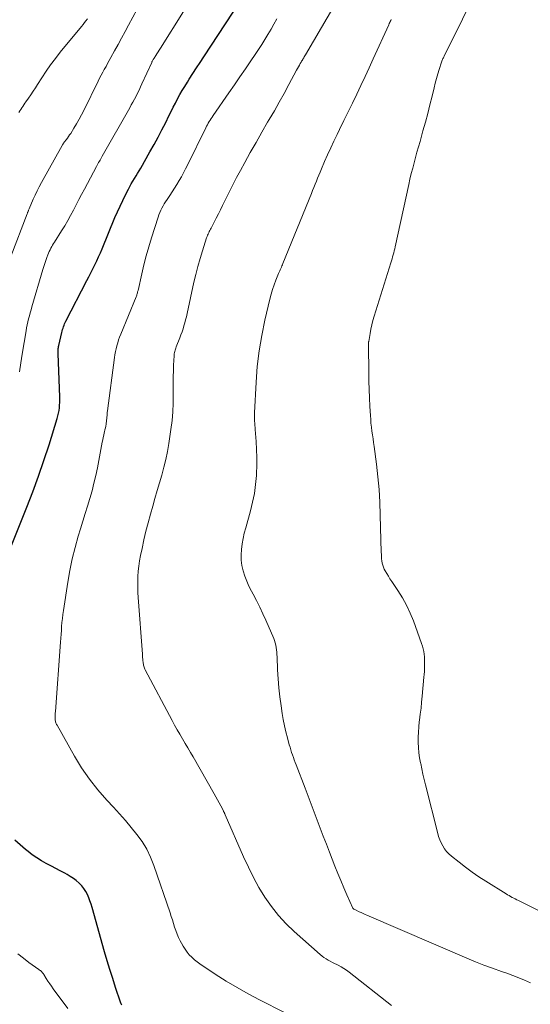
# Model space of a CAD drawing. Units: feet. Extents: x 2039990 to 2045000, y 535208 to 540007.
# Drawn here: x 2041059 to 2041130, y 536781 to 536916 of the extents above; entities that cross this region are included whole.
import ezdxf

# ---------------------------------------------------------------- set-up
doc = ezdxf.new("R2010")
doc.units = ezdxf.units.FT
doc.header["$LTSCALE"] = 100
doc.header["$MEASUREMENT"] = 0
doc.layers.add('CONTOUR INDEX', color=32, linetype='Continuous', lineweight=25)
doc.layers.add('CONTOUR INTERMEDIATE', color=40, linetype='Continuous', lineweight=15)

msp = doc.modelspace()

# ---------------------------------------------------------------- linework, layer by layer
at = {"layer": 'CONTOUR INDEX', "elevation": 840, "flags": 128}
for points in [[(2041057.45, 536841.2), (2041060.49, 536848.76), (2041061.3, 536850.87), (2041062.09, 536853), (2041062.82, 536855.14), (2041063.52, 536857.3), (2041064.64, 536860.92), (2041064.74, 536861.28), (2041064.83, 536861.64), (2041064.9, 536862), (2041064.95, 536862.37), (2041064.98, 536862.74), (2041065, 536863.11), (2041065.01, 536863.48), (2041065, 536863.85), (2041064.76, 536869.81), (2041064.76, 536869.95), (2041064.76, 536870.1), (2041064.76, 536870.24), (2041064.77, 536870.38), (2041064.79, 536870.52), (2041064.81, 536870.66), (2041064.83, 536870.8), (2041064.86, 536870.94), (2041065.28, 536872.7), (2041065.33, 536872.91), (2041065.38, 536873.11), (2041065.44, 536873.31), (2041065.51, 536873.51), (2041065.58, 536873.71), (2041065.66, 536873.9), (2041065.75, 536874.1), (2041065.84, 536874.28), (2041068.73, 536879.83), (2041069, 536880.36), (2041069.28, 536880.9), (2041069.55, 536881.44), (2041069.81, 536881.99), (2041070.07, 536882.53), (2041070.33, 536883.08), (2041070.57, 536883.63), (2041070.81, 536884.19), (2041072.57, 536888.48), (2041072.91, 536889.26), (2041073.26, 536890.05), (2041073.63, 536890.82), (2041074.01, 536891.59), (2041074.41, 536892.36), (2041074.61, 536892.74), (2041074.81, 536893.1), (2041075.02, 536893.47), (2041075.24, 536893.83), (2041075.46, 536894.19), (2041075.68, 536894.55), (2041075.89, 536894.91), (2041076.1, 536895.27), (2041077.36, 536897.49), (2041077.93, 536898.5), (2041078.48, 536899.51), (2041079.01, 536900.53), (2041079.53, 536901.55), (2041079.97, 536902.44), (2041080.27, 536903.02), (2041080.56, 536903.61), (2041080.87, 536904.19), (2041081.17, 536904.77), (2041081.49, 536905.35), (2041081.81, 536905.92), (2041082.15, 536906.48), (2041082.5, 536907.04), (2041082.77, 536907.47), (2041083.26, 536908.24), (2041083.76, 536909.01), (2041084.25, 536909.78), (2041084.75, 536910.55), (2041090.7, 536919.66)], [(2041073.5, 536780.41), (2041073.41, 536780.61), (2041073.34, 536780.81), (2041072.66, 536782.84), (2041072.26, 536784.06), (2041071.88, 536785.29), (2041071.51, 536786.52), (2041071.15, 536787.75), (2041069.44, 536793.8), (2041069.29, 536794.26), (2041069.14, 536794.71), (2041068.97, 536795.16), (2041068.78, 536795.6), (2041068.56, 536796.02), (2041068.3, 536796.41), (2041068.01, 536796.78), (2041067.68, 536797.13), (2041067.64, 536797.17), (2041067.26, 536797.5), (2041066.86, 536797.81), (2041066.44, 536798.09), (2041066, 536798.34), (2041065.68, 536798.51), (2041065.07, 536798.83), (2041064.46, 536799.16), (2041063.84, 536799.48), (2041063.23, 536799.8), (2041063.13, 536799.86), (2041062.48, 536800.23), (2041061.84, 536800.62), (2041061.23, 536801.06), (2041060.64, 536801.51), (2041060.3, 536801.79), (2041059.55, 536802.42), (2041058.82, 536803.06)]]:
    msp.add_lwpolyline(points, dxfattribs=at)
at = {"layer": 'CONTOUR INTERMEDIATE', "flags": 128}
for points, elevation in [([(2041059.45, 536867.3), (2041059.65, 536868.53), (2041059.85, 536869.75), (2041060.37, 536872.93), (2041060.44, 536873.35), (2041060.52, 536873.76), (2041060.62, 536874.18), (2041060.72, 536874.59), (2041060.82, 536875), (2041060.93, 536875.41), (2041061.05, 536875.82), (2041061.17, 536876.23), (2041062.68, 536881.35), (2041062.81, 536881.77), (2041062.94, 536882.19), (2041063.09, 536882.61), (2041063.24, 536883.02), (2041063.37, 536883.39), (2041063.46, 536883.61), (2041063.56, 536883.84), (2041063.67, 536884.06), (2041063.78, 536884.28), (2041063.9, 536884.5), (2041064.02, 536884.71), (2041064.15, 536884.92), (2041064.28, 536885.13), (2041065.25, 536886.67), (2041065.67, 536887.37), (2041066.08, 536888.07), (2041066.48, 536888.78), (2041066.86, 536889.5), (2041067.23, 536890.22), (2041067.6, 536890.95), (2041067.98, 536891.67), (2041068.37, 536892.39), (2041070.04, 536895.51), (2041070.13, 536895.69), (2041070.23, 536895.86), (2041070.33, 536896.03), (2041070.43, 536896.21), (2041070.53, 536896.38), (2041070.63, 536896.55), (2041070.72, 536896.72), (2041070.82, 536896.9), (2041074.59, 536903.53), (2041074.81, 536903.93), (2041075.03, 536904.34), (2041075.25, 536904.75), (2041075.46, 536905.16), (2041075.67, 536905.57), (2041075.87, 536905.98), (2041076.07, 536906.4), (2041076.26, 536906.82), (2041077.62, 536909.77), (2041077.65, 536909.85), (2041077.69, 536909.92), (2041077.73, 536910), (2041077.77, 536910.07), (2041077.81, 536910.15), (2041077.85, 536910.22), (2041077.9, 536910.29), (2041077.94, 536910.36), (2041078.17, 536910.72), (2041078.33, 536910.96), (2041078.49, 536911.21), (2041078.65, 536911.46), (2041078.8, 536911.71), (2041085.14, 536921.84)], 836), ([(2041110.53, 536780.39), (2041104.7, 536784.96), (2041104.34, 536785.22), (2041103.98, 536785.46), (2041103.59, 536785.69), (2041103.2, 536785.89), (2041103, 536785.99), (2041102.7, 536786.14), (2041102.41, 536786.29), (2041102.11, 536786.44), (2041101.82, 536786.6), (2041101.53, 536786.77), (2041101.25, 536786.95), (2041100.99, 536787.15), (2041100.73, 536787.36), (2041097.18, 536790.5), (2041096.05, 536791.59), (2041094.99, 536792.73), (2041094.03, 536793.95), (2041093.14, 536795.23), (2041092.33, 536796.57), (2041091.57, 536797.94), (2041090.87, 536799.34), (2041090.21, 536800.76), (2041087.7, 536806.53), (2041087.67, 536806.59), (2041087.64, 536806.66), (2041087.61, 536806.73), (2041087.58, 536806.79), (2041087.55, 536806.86), (2041087.52, 536806.93), (2041087.48, 536806.99), (2041087.45, 536807.06), (2041087.08, 536807.76), (2041086.86, 536808.18), (2041086.63, 536808.59), (2041086.41, 536809.01), (2041086.17, 536809.42), (2041083.29, 536814.48), (2041082.94, 536815.1), (2041082.57, 536815.73), (2041082.21, 536816.34), (2041081.83, 536816.96), (2041081.47, 536817.58), (2041081.1, 536818.2), (2041080.75, 536818.83), (2041080.41, 536819.46), (2041076.73, 536826.41), (2041076.67, 536826.54), (2041076.61, 536826.67), (2041076.57, 536826.81), (2041076.53, 536826.94), (2041076.49, 536827.08), (2041076.47, 536827.22), (2041076.45, 536827.36), (2041076.43, 536827.5), (2041076.41, 536827.67), (2041076.39, 536827.89), (2041076.37, 536828.12), (2041076.36, 536828.34), (2041076.34, 536828.57), (2041075.75, 536836.33), (2041075.71, 536837.05), (2041075.69, 536837.78), (2041075.69, 536838.5), (2041075.71, 536839.23), (2041075.76, 536839.95), (2041075.84, 536840.67), (2041075.94, 536841.39), (2041076.08, 536842.1), (2041076.28, 536843.06), (2041076.54, 536844.25), (2041076.82, 536845.44), (2041077.12, 536846.61), (2041077.44, 536847.79), (2041077.75, 536848.88), (2041078.06, 536849.95), (2041078.37, 536851.02), (2041078.68, 536852.09), (2041078.99, 536853.15), (2041079.28, 536854.22), (2041079.55, 536855.3), (2041079.77, 536856.39), (2041079.95, 536857.48), (2041080.25, 536859.42), (2041080.4, 536860.62), (2041080.51, 536861.82), (2041080.56, 536863.03), (2041080.57, 536864.24), (2041080.56, 536865.09), (2041080.55, 536865.88), (2041080.56, 536866.67), (2041080.58, 536867.45), (2041080.61, 536868.24), (2041080.68, 536869.49), (2041080.69, 536869.65), (2041080.71, 536869.8), (2041080.74, 536869.96), (2041080.78, 536870.12), (2041080.82, 536870.27), (2041080.87, 536870.43), (2041080.92, 536870.58), (2041080.98, 536870.73), (2041081.48, 536872), (2041081.63, 536872.4), (2041081.78, 536872.81), (2041081.91, 536873.22), (2041082.04, 536873.63), (2041082.15, 536874.05), (2041082.26, 536874.46), (2041082.37, 536874.88), (2041082.46, 536875.3), (2041083.41, 536879.6), (2041083.66, 536880.69), (2041083.94, 536881.78), (2041084.25, 536882.85), (2041084.58, 536883.92), (2041085.15, 536885.71), (2041085.22, 536885.88), (2041085.28, 536886.05), (2041085.35, 536886.22), (2041085.43, 536886.39), (2041085.51, 536886.55), (2041085.6, 536886.72), (2041085.68, 536886.88), (2041085.76, 536887.04), (2041086.18, 536887.84), (2041086.47, 536888.41), (2041086.76, 536888.98), (2041087.04, 536889.55), (2041087.32, 536890.12), (2041087.73, 536890.98), (2041088.22, 536891.98), (2041088.73, 536892.97), (2041089.25, 536893.96), (2041089.78, 536894.94), (2041090.37, 536896.02), (2041091.14, 536897.41), (2041091.93, 536898.8), (2041092.72, 536900.18), (2041093.52, 536901.56), (2041093.75, 536901.94), (2041094.44, 536903.13), (2041095.12, 536904.32), (2041095.78, 536905.52), (2041096.44, 536906.73), (2041097.5, 536908.7), (2041097.62, 536908.93), (2041097.74, 536909.15), (2041097.87, 536909.38), (2041098, 536909.61), (2041098.11, 536909.81), (2041098.18, 536909.93), (2041098.25, 536910.05), (2041098.33, 536910.18), (2041098.4, 536910.3), (2041098.48, 536910.42), (2041098.55, 536910.54), (2041098.63, 536910.67), (2041098.7, 536910.79), (2041103.88, 536919.7)], 848), ([(2041058.28, 536883.12), (2041060.53, 536889.01), (2041060.56, 536889.09), (2041060.59, 536889.16), (2041060.62, 536889.24), (2041060.65, 536889.32), (2041060.66, 536889.34), (2041060.69, 536889.42), (2041060.72, 536889.51), (2041060.76, 536889.59), (2041060.79, 536889.68), (2041061.36, 536890.99), (2041061.62, 536891.57), (2041061.89, 536892.15), (2041062.18, 536892.72), (2041062.48, 536893.28), (2041065.31, 536898.38), (2041065.35, 536898.45), (2041065.44, 536898.6), (2041065.49, 536898.68), (2041065.54, 536898.75), (2041065.59, 536898.82), (2041065.65, 536898.89), (2041065.88, 536899.17), (2041066.04, 536899.38), (2041066.2, 536899.59), (2041066.35, 536899.82), (2041066.5, 536900.04), (2041066.94, 536900.77), (2041067.29, 536901.36), (2041067.64, 536901.97), (2041067.96, 536902.58), (2041068.28, 536903.19), (2041070.25, 536907.18), (2041070.45, 536907.59), (2041070.67, 536908.01), (2041070.89, 536908.42), (2041071.11, 536908.82), (2041071.34, 536909.23), (2041071.56, 536909.63), (2041071.79, 536910.04), (2041072.01, 536910.45), (2041072.52, 536911.38), (2041073, 536912.25), (2041073.47, 536913.12), (2041073.95, 536914), (2041074.42, 536914.87), (2041075.61, 536917.08)], 832), ([(2041137.67, 536789.92), (2041127.93, 536794.78), (2041127.71, 536794.89), (2041127.5, 536794.99), (2041127.29, 536795.1), (2041127.08, 536795.21), (2041126.86, 536795.33), (2041126.66, 536795.44), (2041126.45, 536795.56), (2041126.25, 536795.69), (2041123.47, 536797.41), (2041122.52, 536798.03), (2041121.59, 536798.67), (2041120.68, 536799.34), (2041119.78, 536800.04), (2041118.75, 536800.87), (2041118.4, 536801.19), (2041118.08, 536801.52), (2041117.8, 536801.88), (2041117.55, 536802.27), (2041117.33, 536802.68), (2041117.14, 536803.1), (2041116.98, 536803.54), (2041116.85, 536803.98), (2041115.18, 536810.65), (2041115.01, 536811.38), (2041114.83, 536812.11), (2041114.67, 536812.84), (2041114.52, 536813.57), (2041114.5, 536813.65), (2041114.37, 536814.35), (2041114.27, 536815.05), (2041114.21, 536815.75), (2041114.18, 536816.46), (2041114.18, 536817.17), (2041114.2, 536817.88), (2041114.26, 536818.59), (2041114.33, 536819.29), (2041114.37, 536819.52), (2041114.47, 536820.34), (2041114.57, 536821.16), (2041114.65, 536821.99), (2041114.73, 536822.81), (2041114.97, 536825.4), (2041115, 536825.8), (2041115.02, 536826.2), (2041115.04, 536826.6), (2041115.06, 536827), (2041115.06, 536827.04), (2041115.06, 536827.43), (2041115.05, 536827.81), (2041115.02, 536828.19), (2041114.98, 536828.57), (2041114.93, 536828.94), (2041114.85, 536829.32), (2041114.75, 536829.68), (2041114.63, 536830.05), (2041113.52, 536833.13), (2041113.08, 536834.22), (2041112.59, 536835.28), (2041112.01, 536836.3), (2041111.39, 536837.3), (2041110.54, 536838.53), (2041110.3, 536838.89), (2041110.08, 536839.26), (2041109.86, 536839.63), (2041109.66, 536840.01), (2041109.53, 536840.26), (2041109.41, 536840.53), (2041109.31, 536840.8), (2041109.24, 536841.08), (2041109.19, 536841.37), (2041109.16, 536841.66), (2041109.14, 536841.96), (2041109.12, 536842.25), (2041109.11, 536842.55), (2041108.98, 536847.65), (2041108.91, 536849.41), (2041108.8, 536851.16), (2041108.64, 536852.9), (2041108.44, 536854.65), (2041108.13, 536857.07), (2041108.06, 536857.6), (2041107.98, 536858.13), (2041107.91, 536858.66), (2041107.83, 536859.19), (2041107.76, 536859.72), (2041107.7, 536860.25), (2041107.66, 536860.78), (2041107.62, 536861.31), (2041107.54, 536862.57), (2041107.49, 536863.73), (2041107.44, 536864.89), (2041107.41, 536866.05), (2041107.39, 536867.21), (2041107.37, 536870.95), (2041107.37, 536871.02), (2041107.37, 536871.09), (2041107.37, 536871.15), (2041107.37, 536871.22), (2041107.37, 536871.29), (2041107.38, 536871.35), (2041107.38, 536871.42), (2041107.39, 536871.49), (2041107.57, 536872.56), (2041107.68, 536873.17), (2041107.81, 536873.76), (2041107.96, 536874.36), (2041108.13, 536874.94), (2041110.42, 536882.26), (2041110.51, 536882.53), (2041110.59, 536882.81), (2041110.67, 536883.08), (2041110.75, 536883.36), (2041110.82, 536883.64), (2041110.89, 536883.91), (2041110.96, 536884.19), (2041111.02, 536884.47), (2041112.89, 536893.03), (2041113.05, 536893.77), (2041113.23, 536894.51), (2041113.42, 536895.25), (2041113.61, 536895.99), (2041113.81, 536896.72), (2041114.01, 536897.46), (2041114.22, 536898.19), (2041114.43, 536898.93), (2041114.83, 536900.37), (2041115.16, 536901.57), (2041115.48, 536902.76), (2041115.79, 536903.96), (2041116.09, 536905.16), (2041116.36, 536906.3), (2041116.52, 536906.93), (2041116.69, 536907.57), (2041116.87, 536908.19), (2041117.06, 536908.82), (2041117.38, 536909.82), (2041117.42, 536909.94), (2041117.46, 536910.06), (2041117.52, 536910.18), (2041117.57, 536910.3), (2041117.63, 536910.41), (2041117.69, 536910.53), (2041117.75, 536910.64), (2041117.8, 536910.76), (2041119.77, 536914.66), (2041120.75, 536916.75)], 856), ([(2041059.39, 536902.88), (2041059.51, 536903.11), (2041059.64, 536903.32), (2041059.78, 536903.53), (2041059.93, 536903.74), (2041060.07, 536903.95), (2041060.22, 536904.16), (2041060.36, 536904.36), (2041060.72, 536904.87), (2041061.04, 536905.34), (2041061.35, 536905.81), (2041061.66, 536906.28), (2041061.96, 536906.76), (2041062.52, 536907.65), (2041063.12, 536908.56), (2041063.74, 536909.46), (2041064.4, 536910.33), (2041065.07, 536911.18), (2041068, 536914.72), (2041068.2, 536914.98), (2041068.4, 536915.24), (2041068.59, 536915.5), (2041068.78, 536915.76)], 828), ([(2041099.27, 536777.69), (2041092.4, 536781.16), (2041090.85, 536781.97), (2041089.32, 536782.83), (2041087.82, 536783.73), (2041086.34, 536784.67), (2041084.22, 536786.07), (2041083.83, 536786.35), (2041083.46, 536786.65), (2041083.11, 536786.98), (2041082.77, 536787.33), (2041082.47, 536787.7), (2041082.18, 536788.09), (2041081.93, 536788.49), (2041081.69, 536788.91), (2041081.52, 536789.24), (2041081.3, 536789.7), (2041081.09, 536790.17), (2041080.92, 536790.64), (2041080.76, 536791.13), (2041080.61, 536791.62), (2041080.46, 536792.11), (2041080.3, 536792.59), (2041080.14, 536793.08), (2041077.92, 536799.58), (2041077.46, 536800.72), (2041076.94, 536801.81), (2041076.3, 536802.85), (2041075.59, 536803.84), (2041074.81, 536804.8), (2041074.02, 536805.74), (2041073.2, 536806.66), (2041072.37, 536807.56), (2041071.47, 536808.53), (2041070.23, 536809.95), (2041069.06, 536811.42), (2041068, 536812.97), (2041067.02, 536814.58), (2041064.62, 536818.83), (2041064.56, 536818.94), (2041064.51, 536819.05), (2041064.47, 536819.16), (2041064.43, 536819.28), (2041064.4, 536819.4), (2041064.38, 536819.52), (2041064.37, 536819.64), (2041064.36, 536819.76), (2041064.36, 536819.91), (2041064.36, 536820.11), (2041064.37, 536820.3), (2041064.38, 536820.5), (2041064.39, 536820.7), (2041065.09, 536830.21), (2041065.13, 536830.75), (2041065.17, 536831.3), (2041065.21, 536831.84), (2041065.25, 536832.38), (2041065.3, 536832.93), (2041065.36, 536833.47), (2041065.43, 536834.01), (2041065.51, 536834.55), (2041066.1, 536838.46), (2041066.38, 536840.05), (2041066.7, 536841.64), (2041067.1, 536843.21), (2041067.54, 536844.76), (2041067.86, 536845.79), (2041068.18, 536846.83), (2041068.5, 536847.86), (2041068.81, 536848.9), (2041069.12, 536849.94), (2041069.42, 536850.98), (2041069.69, 536852.03), (2041069.93, 536853.08), (2041070.15, 536854.14), (2041070.83, 536857.65), (2041070.9, 536857.98), (2041070.96, 536858.3), (2041071.04, 536858.63), (2041071.11, 536858.95), (2041071.13, 536859.07), (2041071.19, 536859.34), (2041071.25, 536859.61), (2041071.3, 536859.87), (2041071.35, 536860.14), (2041071.37, 536860.27), (2041071.4, 536860.48), (2041071.43, 536860.69), (2041071.45, 536860.9), (2041071.46, 536861.11), (2041071.48, 536861.32), (2041071.5, 536861.53), (2041071.52, 536861.75), (2041071.55, 536861.96), (2041072.5, 536869.26), (2041072.56, 536869.67), (2041072.63, 536870.09), (2041072.72, 536870.49), (2041072.82, 536870.9), (2041072.94, 536871.3), (2041073.06, 536871.7), (2041073.21, 536872.09), (2041073.36, 536872.48), (2041075.46, 536877.6), (2041075.51, 536877.71), (2041075.55, 536877.82), (2041075.59, 536877.93), (2041075.62, 536878.04), (2041075.65, 536878.15), (2041075.68, 536878.27), (2041075.71, 536878.38), (2041075.74, 536878.49), (2041076.25, 536880.76), (2041076.55, 536882.01), (2041076.87, 536883.24), (2041077.22, 536884.47), (2041077.59, 536885.7), (2041078.5, 536888.56), (2041078.61, 536888.87), (2041078.73, 536889.19), (2041078.87, 536889.49), (2041079.01, 536889.79), (2041079.18, 536890.09), (2041079.34, 536890.38), (2041079.52, 536890.66), (2041079.71, 536890.94), (2041080.1, 536891.52), (2041080.44, 536892.02), (2041080.76, 536892.53), (2041081.08, 536893.04), (2041081.39, 536893.56), (2041081.69, 536894.08), (2041081.98, 536894.61), (2041082.26, 536895.15), (2041082.53, 536895.69), (2041085.04, 536900.8), (2041085.15, 536901.02), (2041085.26, 536901.23), (2041085.38, 536901.45), (2041085.5, 536901.66), (2041085.63, 536901.87), (2041085.75, 536902.08), (2041085.89, 536902.28), (2041086.03, 536902.48), (2041088.2, 536905.61), (2041088.97, 536906.7), (2041089.72, 536907.8), (2041090.48, 536908.9), (2041091.23, 536910.01), (2041091.81, 536910.87), (2041092.27, 536911.55), (2041092.71, 536912.23), (2041093.14, 536912.92), (2041093.56, 536913.62), (2041093.98, 536914.32), (2041094.38, 536915.02), (2041094.78, 536915.73)], 844), ([(2041129.58, 536783.47), (2041128.78, 536783.84), (2041127.98, 536784.18), (2041127.16, 536784.5), (2041126.34, 536784.79), (2041125.59, 536785.05), (2041124.39, 536785.47), (2041123.2, 536785.91), (2041122.02, 536786.37), (2041120.84, 536786.86), (2041107.15, 536792.75), (2041106.88, 536792.86), (2041106.62, 536792.99), (2041106.36, 536793.11), (2041106.1, 536793.24), (2041105.58, 536793.51), (2041105.5, 536793.53), (2041105.38, 536793.57), (2041105.32, 536793.6), (2041105.28, 536793.63), (2041105.24, 536793.68), (2041105.21, 536793.73), (2041104.39, 536795.56), (2041103.96, 536796.53), (2041103.55, 536797.51), (2041103.14, 536798.5), (2041102.75, 536799.48), (2041102, 536801.41), (2041101.58, 536802.5), (2041101.16, 536803.6), (2041100.73, 536804.69), (2041100.31, 536805.79), (2041099.9, 536806.88), (2041099.48, 536807.98), (2041099.06, 536809.08), (2041098.65, 536810.18), (2041097.44, 536813.38), (2041097.31, 536813.72), (2041097.18, 536814.06), (2041097.06, 536814.41), (2041096.93, 536814.75), (2041096.81, 536815.1), (2041096.69, 536815.45), (2041096.59, 536815.8), (2041096.49, 536816.15), (2041096.23, 536817.09), (2041096.02, 536817.92), (2041095.83, 536818.75), (2041095.67, 536819.59), (2041095.52, 536820.43), (2041095.36, 536821.5), (2041095.19, 536822.72), (2041095.05, 536823.94), (2041094.96, 536825.17), (2041094.89, 536826.41), (2041094.82, 536828.23), (2041094.8, 536828.55), (2041094.78, 536828.87), (2041094.74, 536829.19), (2041094.7, 536829.51), (2041094.64, 536829.83), (2041094.56, 536830.14), (2041094.46, 536830.44), (2041094.35, 536830.74), (2041093.28, 536833.22), (2041092.87, 536834.13), (2041092.45, 536835.03), (2041092, 536835.92), (2041091.53, 536836.8), (2041091.29, 536837.23), (2041090.95, 536837.9), (2041090.65, 536838.59), (2041090.39, 536839.29), (2041090.16, 536840.01), (2041090, 536840.74), (2041089.9, 536841.48), (2041089.89, 536842.22), (2041089.93, 536842.96), (2041090.03, 536843.71), (2041090.16, 536844.45), (2041090.32, 536845.18), (2041090.51, 536845.91), (2041091.16, 536848.23), (2041091.45, 536849.43), (2041091.7, 536850.64), (2041091.86, 536851.86), (2041091.97, 536853.08), (2041091.99, 536853.35), (2041092.03, 536854.45), (2041092.04, 536855.55), (2041092.01, 536856.66), (2041091.94, 536857.76), (2041091.81, 536859.39), (2041091.79, 536859.68), (2041091.77, 536859.96), (2041091.75, 536860.25), (2041091.73, 536860.54), (2041091.72, 536860.83), (2041091.71, 536861.11), (2041091.72, 536861.4), (2041091.73, 536861.69), (2041091.94, 536865.9), (2041092.1, 536868.05), (2041092.35, 536870.19), (2041092.71, 536872.31), (2041093.15, 536874.42), (2041093.82, 536877.3), (2041094, 536877.96), (2041094.19, 536878.61), (2041094.41, 536879.26), (2041094.66, 536879.89), (2041095.03, 536880.81), (2041095.1, 536880.99), (2041095.17, 536881.16), (2041095.25, 536881.33), (2041095.32, 536881.5), (2041095.4, 536881.68), (2041095.47, 536881.85), (2041095.54, 536882.02), (2041095.61, 536882.2), (2041099.52, 536891.79), (2041099.69, 536892.21), (2041099.86, 536892.63), (2041100.03, 536893.05), (2041100.2, 536893.47), (2041100.37, 536893.89), (2041100.55, 536894.31), (2041100.72, 536894.73), (2041100.9, 536895.15), (2041101.34, 536896.18), (2041101.75, 536897.11), (2041102.17, 536898.04), (2041102.6, 536898.96), (2041103.04, 536899.88), (2041103.37, 536900.57), (2041103.96, 536901.78), (2041104.55, 536902.98), (2041105.15, 536904.19), (2041105.74, 536905.4), (2041106.32, 536906.61), (2041106.9, 536907.82), (2041107.47, 536909.04), (2041108.02, 536910.26), (2041110.13, 536914.95), (2041110.2, 536915.1), (2041110.27, 536915.25), (2041110.34, 536915.39), (2041110.42, 536915.54), (2041110.49, 536915.68)], 852), ([(2041066.11, 536779.97), (2041064.11, 536782.65), (2041063.86, 536783), (2041063.61, 536783.35), (2041063.38, 536783.71), (2041063.15, 536784.08), (2041062.83, 536784.6), (2041062.76, 536784.7), (2041062.68, 536784.8), (2041062.6, 536784.9), (2041062.52, 536784.99), (2041062.42, 536785.07), (2041062.33, 536785.15), (2041062.23, 536785.23), (2041062.13, 536785.3), (2041060.76, 536786.28), (2041060, 536786.86), (2041059.25, 536787.47)], 836)]:
    msp.add_lwpolyline(points, dxfattribs=dict(at, elevation=elevation))

doc.saveas('drawing.dxf')
